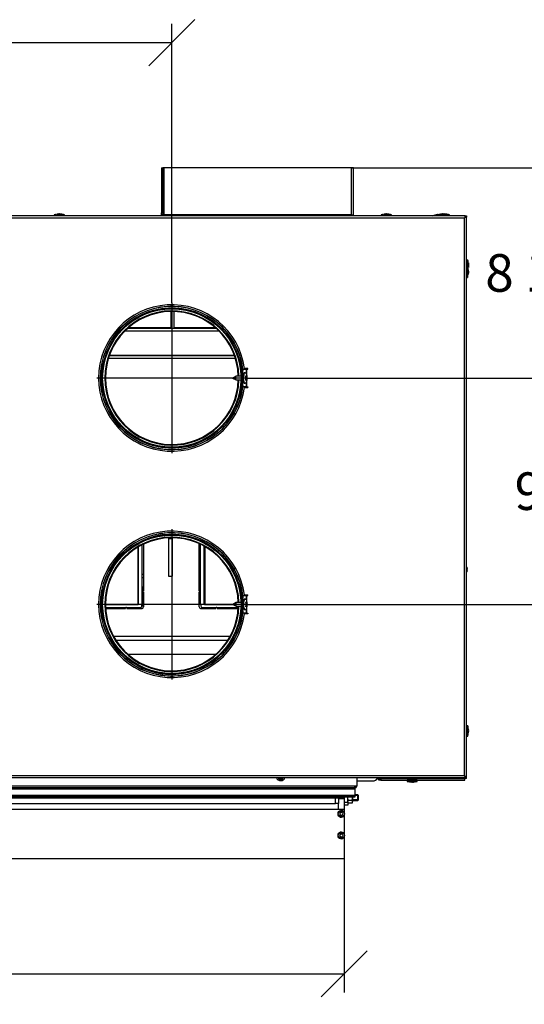
# Model space of a CAD drawing. Units: millimetres. Extents: x -108 to 5561, y 21 to 3846.
# Drawn here: x 2271 to 2809, y 2798 to 3846 of the extents above; entities that cross this region are included whole.
import ezdxf
from ezdxf.enums import TextEntityAlignment as Align
from ezdxf.lldxf.tags import DXFTag

# ---------------------------------------------------------------- set-up
doc = ezdxf.new("R2010")
doc.units = ezdxf.units.MM
doc.header["$LTSCALE"] = 20
for name, color, linetype in [('AM.90.01B_STUTZE', 7, 'Continuous'), ('ANSCHLUSSROHR_15', 7, 'Continuous'), ('BLECHSCHRAUBE_D4', 7, 'Continuous'), ('BLECHSCHRAUBE_SE', 7, 'Continuous'), ('CU.10.04_USZY', 7, 'Continuous'), ('CU.81.40.662', 7, 'Continuous'), ('GEWINDESTIFT_M6X', 7, 'Continuous'), ('Layer1', 7, 'Continuous'), ('SCHRAUBE_M4X16_D', 7, 'Continuous'), ('SECHSKANTMUTTER_', 7, 'Continuous'), ('V1V100.90.02', 7, 'Continuous'), ('V1V100.90.12', 7, 'Continuous'), ('VB.10.01_RUMPFMA', 7, 'Continuous'), ('VB.10.02_KANAL_P', 7, 'Continuous'), ('VB.10.03_OBENBLE', 7, 'Continuous'), ('VB.10.12_KANAL', 7, 'Continuous'), ('VB.10.27_DOMVORD', 7, 'Continuous'), ('VB.10.28', 7, 'Continuous'), ('VBH.2017.40.02_T', 7, 'Continuous'), ('VBH.4S.300.01_BL', 7, 'Continuous'), ('VBH4S.76.02', 7, 'Continuous'), ('VBH4S.76.04', 7, 'Continuous'), ('VBH4S.76.05', 7, 'Continuous'), ('ZCM.VB.028.004.0', 7, 'Continuous'), ('ZCM.VB.2017.028.', 7, 'Continuous'), ('ZCM.VB.2021', 7, 'Continuous')]:
    doc.layers.add(name, color=color, linetype=linetype)
doc.styles.add('SEACAD_Arial', font='arial.ttf')
tags = doc.linetypes.add('CENTER2', pattern=[28.575, 19.05, -3.175, 3.175, -3.175]).pattern_tags.tags
tags[10:11] = [DXFTag(74, 4), DXFTag(75, 0), DXFTag(340, '0'), DXFTag(46, 0.0), DXFTag(50, 0.0), DXFTag(44, 0.0), DXFTag(45, 0.0)]
tags[8:9] = [DXFTag(74, 4), DXFTag(75, 0), DXFTag(340, '0'), DXFTag(46, 0.0), DXFTag(50, 0.0), DXFTag(44, 0.0), DXFTag(45, 0.0)]
tags[6:7] = [DXFTag(74, 4), DXFTag(75, 0), DXFTag(340, '0'), DXFTag(46, 0.0), DXFTag(50, 0.0), DXFTag(44, 0.0), DXFTag(45, 0.0)]
tags[4:5] = [DXFTag(74, 4), DXFTag(75, 0), DXFTag(340, '0'), DXFTag(46, 0.0), DXFTag(50, 0.0), DXFTag(44, 0.0), DXFTag(45, 0.0)]
doc.dimstyles.new('USA', dxfattribs={"dimtxt": 40, "dimasz": 40, "dimexe": 20, "dimexo": 0, "dimgap": 10, "dimtad": 0, "dimtih": 1, "dimtoh": 1, "dimdec": 0, "dimlfac": 0.03937, "dimlunit": 5, "dimtxsty": 'SEACAD_Arial', "dimblk1": '_SE_SLASH', "dimblk2": '_SE_SLASH', "dimsah": 1, "dimcen": 20, "dimadec": 0, "dimazin": 0, "dimtfac": 0.7, "dimtdec": 0, "dimtmove": 0, "dimatfit": 3, "dimfxl": 1, "dimfrac": 2, "dimtolj": 1, "dimarcsym": 0})

# ---------------------------------------------------------------- blocks, each defined once
blk = doc.blocks.new('SEANNOT_GROUP1')
at = {"layer": 'Layer1', "color": 7, "linetype": 'CENTER2'}
for p, q in [((2433.2, 3544.5), (2433.2, 3384.5)), ((2513.2, 3464.5), (2353.2, 3464.5))]:
    blk.add_line(p, q, dxfattribs=at)
blk = doc.blocks.new('SEANNOT_GROUP2')
at = {"layer": 'Layer1', "color": 7, "linetype": 'CENTER2'}
for p, q in [((2433.2, 3303.5), (2433.2, 3143.5)), ((2513.2, 3223.5), (2353.2, 3223.5))]:
    blk.add_line(p, q, dxfattribs=at)
blk = doc.blocks.new('SE4')
at = {"layer": 'AM.90.01B_STUTZE', "color": 7, "linetype": 'Continuous'}
for centre, radius, start, end in [((2433.2, 3464.5), 71.5, 1.6831, 358.3169), ((2433.2, 3464.5), 70.8, 1.6995, 358.3005), ((2433.2, 3544.5), 2.5, 233.6707, 306.3293), ((2363.9, 3424.5), 2.5, 0, 66.3293), ((2363.9, 3424.5), 2.5, 353.6707, 0), ((2502.4, 3424.5), 2.5, 113.6707, 186.3293), ((2433.2, 3223.5), 71.5, 1.6831, 358.3169), ((2433.2, 3223.5), 70.8, 1.6995, 358.3005), ((2363.9, 3263.5), 2.5, 293.6707, 0), ((2363.9, 3263.5), 2.5, 0, 6.3293), ((2502.4, 3263.5), 2.5, 173.6707, 246.3293), ((2433.2, 3143.5), 2.5, 53.6707, 126.3293)]:
    blk.add_arc(centre, radius, start, end, dxfattribs=at)
at = {"layer": 'ANSCHLUSSROHR_15', "color": 7, "linetype": 'Continuous'}
for centre, radius in [((2433.2, 3464.5), 74.5), ((2433.2, 3464.5), 73.7), ((2433.2, 3223.5), 74.5), ((2433.2, 3223.5), 73.7)]:
    blk.add_circle(centre, radius, dxfattribs=at)
for centre, radius, start, end in [((2433.2, 3464.5), 76.3, 7.1524, 352.8476), ((2433.2, 3464.5), 76.2, 7.1664, 352.8336), ((2433.2, 3464.5), 74.6, 5.5693, 354.4307), ((2433.2, 3223.5), 76.3, 7.1524, 352.8476), ((2433.2, 3223.5), 76.2, 7.1655, 352.8345), ((2433.2, 3223.5), 74.6, 4.8231, 355.1769)]:
    blk.add_arc(centre, radius, start, end, dxfattribs=at)
at = {"layer": 'BLECHSCHRAUBE_D4', "color": 7, "linetype": 'Continuous'}
for p, q in [((2308, 3638.3), (2318.9, 3638.3)), ((2308, 3638.3), (2308, 3637.1)), ((2310.9, 3638.9), (2313.2, 3639.2)), ((2310.9, 3638.9), (2310.9, 3638.9)), ((2313.2, 3638.9), (2313.2, 3639.2)), ((2313.7, 3639.2), (2313.7, 3638.9)), ((2315.9, 3638.9), (2313.7, 3639.2)), ((2318.9, 3637.1), (2318.9, 3638.3)), ((2656.3, 3638.3), (2667.2, 3638.3)), ((2656.3, 3638.3), (2656.3, 3637.1)), ((2659.3, 3638.9), (2661.5, 3639.2)), ((2659.3, 3638.9), (2659.3, 3638.9)), ((2661.5, 3638.9), (2661.5, 3639.2)), ((2662, 3639.2), (2662, 3638.9)), ((2664.3, 3638.9), (2662, 3639.2)), ((2667.2, 3637.1), (2667.2, 3638.3)), ((2714.1, 3638.1), (2716.4, 3638.5)), ((2716.4, 3638.2), (2716.4, 3638.5)), ((2716.5, 3638.3), (2727.5, 3638.3)), ((2716.5, 3638.3), (2716.5, 3637.1)), ((2716.8, 3638.6), (2716.8, 3638.2)), ((2719.5, 3638.9), (2721.8, 3639.2)), ((2719.5, 3638.9), (2719.5, 3638.9)), ((2721, 3638.9), (2722.2, 3639.1)), ((2721.8, 3638.9), (2721.8, 3639.2)), ((2722.2, 3639.2), (2722.2, 3638.9)), ((2724.5, 3638.9), (2722.2, 3639.2)), ((2726, 3638.9), (2723.7, 3639.2)), ((2727.5, 3638.3), (2729, 3638.3)), ((2727.5, 3637.1), (2727.5, 3638.3)), ((2729, 3637.1), (2729, 3638.3)), ((2711.2, 3637.3), (2716.5, 3637.6)), ((2711.2, 3637.3), (2711.2, 3637.1)), ((2714.1, 3638.1), (2714.1, 3638.1)), ((2748.5, 3590), (2747.3, 3590)), ((2748.5, 3581.4), (2748.5, 3590)), ((2749.1, 3587.1), (2749.1, 3587.1)), ((2749.1, 3587.1), (2749.4, 3584.8)), ((2748.2, 3582.5), (2747, 3582.5)), ((2748.2, 3582.5), (2748.2, 3571.6)), ((2748.8, 3579.6), (2748.8, 3579.6)), ((2748.8, 3579.6), (2749.2, 3577.3)), ((2748.8, 3577.3), (2749.2, 3577.3)), ((2749.2, 3576.8), (2748.8, 3576.8)), ((2748.8, 3574.6), (2749.2, 3576.8)), ((2749.1, 3584.8), (2749.4, 3584.8)), ((2749.4, 3584.3), (2749.1, 3584.3)), ((2749.1, 3582.1), (2749.4, 3584.3)), ((2747, 3571.6), (2748.2, 3571.6)), ((2501.6, 3466.6), (2497.9, 3464.5)), ((2497.9, 3464.5), (2501.6, 3462.4)), ((2506.8, 3466.6), (2501.7, 3466.6)), ((2501.7, 3462.4), (2506.8, 3462.4)), ((2511.4, 3470), (2510.2, 3470)), ((2511.1, 3464.7), (2512.2, 3464.7)), ((2512.2, 3464.3), (2511.1, 3464.3)), ((2511.7, 3464.7), (2511.7, 3464.3)), ((2511.9, 3467), (2512, 3467)), ((2511.9, 3462), (2512.2, 3464.3)), ((2512, 3462), (2511.9, 3462)), ((2512, 3467), (2512.3, 3464.7)), ((2512.3, 3464.7), (2512.8, 3464.7)), ((2512.8, 3464.3), (2512.3, 3464.3)), ((2510.2, 3459), (2511.4, 3459)), ((2747.4, 3263), (2747.4, 3263)), ((2747.4, 3263), (2747.7, 3260.8)), ((2747.4, 3260.8), (2747.7, 3260.8)), ((2747.7, 3260.3), (2747.4, 3260.3)), ((2747.4, 3258), (2747.7, 3260.3)), ((2501.8, 3225.6), (2498.1, 3223.5)), ((2498.1, 3223.5), (2501.8, 3221.4)), ((2506.8, 3225.6), (2501.9, 3225.6)), ((2501.9, 3221.4), (2506.8, 3221.4)), ((2511.6, 3229), (2510.4, 3229)), ((2511.3, 3223.7), (2512.4, 3223.7)), ((2512.4, 3223.3), (2511.3, 3223.3)), ((2511.9, 3223.7), (2511.9, 3223.3)), ((2512.1, 3226), (2512.2, 3226)), ((2512.1, 3221), (2512.4, 3223.3)), ((2512.2, 3221), (2512.1, 3221)), ((2512.2, 3226), (2512.5, 3223.7)), ((2512.5, 3223.7), (2513, 3223.7)), ((2513, 3223.3), (2512.5, 3223.3)), ((2510.4, 3218), (2511.6, 3218)), ((2748.2, 3094.2), (2747, 3094.2)), ((2748.2, 3094.2), (2748.2, 3083.3)), ((2748.5, 3094.2), (2748.2, 3094.2)), ((2748.5, 3093.1), (2748.5, 3094.2)), ((2747, 3083.3), (2748.2, 3083.3)), ((2748.2, 3083.3), (2748.5, 3083.3)), ((2748.5, 3083.3), (2748.5, 3084.4)), ((2748.8, 3091.2), (2748.8, 3091.2)), ((2748.8, 3091.2), (2749.2, 3089)), ((2748.8, 3089), (2749.2, 3089)), ((2749.2, 3088.5), (2748.8, 3088.5)), ((2748.8, 3086.2), (2749.2, 3088.5)), ((2683.8, 3038.7), (2683.8, 3037.5)), ((2694.7, 3037.5), (2683.8, 3037.5)), ((2683.8, 3036.2), (2683.8, 3035)), ((2683.8, 3035), (2694.7, 3035)), ((2686.8, 3036.9), (2689, 3036.6)), ((2686.8, 3034.4), (2689, 3034.1)), ((2689, 3036.6), (2689, 3036.9)), ((2689, 3034.1), (2689, 3034.4)), ((2691.8, 3036.9), (2689.5, 3036.6)), ((2689.5, 3036.9), (2689.5, 3036.6)), ((2691.8, 3034.4), (2689.5, 3034.1)), ((2689.5, 3034.4), (2689.5, 3034.1)), ((2691.8, 3036.9), (2691.8, 3036.9)), ((2691.8, 3034.4), (2691.8, 3034.4)), ((2694.7, 3037.5), (2694.7, 3038.7)), ((2694.7, 3035), (2694.7, 3036.2))]:
    blk.add_line(p, q, dxfattribs=at)
for centre, radius, start, end in [((2319.7, 3589.6), 50, 100.7651, 103.5478), ((2307.2, 3589.6), 50, 76.4522, 79.2542), ((2668, 3589.6), 50, 100.7651, 103.5478), ((2655.5, 3589.6), 50, 76.4522, 79.2542), ((2728.3, 3589.6), 50, 100.7651, 103.5478), ((2715.8, 3589.6), 50, 76.4522, 79.2542), ((2717.3, 3589.6), 50, 76.4522, 79.2542), ((2725.4, 3589.4), 50, 103.7651, 106.5478), ((2699.9, 3578.3), 50, 10.7651, 13.5478), ((2699.6, 3570.8), 50, 10.7651, 13.5478), ((2699.9, 3590.8), 50, 347.7538, 349.2542), ((2699.6, 3583.3), 50, 346.4522, 349.2542), ((2433.2, 3544.5), 2.1, 252.478, 287.522), ((2496.2, 3464.5), 14.9, 359.1354, 0.8646), ((2474.4, 3460.5), 38, 6.3043, 9.7708), ((2474.6, 3468.4), 38, 350.2292, 353.6957), ((2497.9, 3464.5), 14.9, 359.1354, 0.8646), ((2363.9, 3424.5), 2.1, 12.478, 47.522), ((2502.4, 3424.5), 2.1, 132.478, 167.522), ((2363.9, 3263.5), 2.1, 312.478, 347.522), ((2502.4, 3263.5), 2.1, 192.478, 227.522), ((2698.2, 3254.3), 50, 10.7651, 12.2652), ((2698.2, 3266.8), 50, 347.7348, 349.2542), ((2496.4, 3223.5), 14.9, 359.1354, 0.8646), ((2474.6, 3219.5), 38, 6.3043, 9.7708), ((2474.8, 3227.4), 38, 350.2292, 353.6957), ((2498, 3223.5), 14.9, 359.1354, 0.8646), ((2433.2, 3143.5), 2.1, 72.478, 107.522), ((2699.6, 3082.5), 50, 10.7651, 13.5478), ((2699.9, 3082.5), 50, 10.7651, 13.5478), ((2699.6, 3095), 50, 346.4522, 349.2542), ((2699.9, 3095), 50, 346.4522, 349.2542), ((2695.5, 3086.2), 50, 256.4522, 259.2542), ((2695.5, 3083.7), 50, 256.4522, 259.2542), ((2683, 3086.2), 50, 280.7651, 283.5478), ((2683, 3083.7), 50, 280.7651, 283.5478)]:
    blk.add_arc(centre, radius, start, end, dxfattribs=at)
for centre, major_axis in [((2501.7, 3464.5), (0, 2.1)), ((2510.2, 3464.5), (0, 5.47)), ((2501.9, 3223.5), (0, 2.1)), ((2510.4, 3223.5), (0, 5.47))]:
    blk.add_ellipse(centre, major_axis=major_axis, ratio=0.325568, start_param=0, end_param=3.141593, dxfattribs=at)
for centre in [(2511.4, 3464.5), (2511.6, 3223.5)]:
    blk.add_ellipse(centre, major_axis=(0, 5.47), ratio=0.325568, dxfattribs=at)
for points, knots in [([(2313.2, 3639.2), (2313, 3639.2), (2312.8, 3639.2), (2312.5, 3639.1), (2312.3, 3639.1), (2311.7, 3639), (2311.3, 3638.9), (2310.9, 3638.9)], [0, 0, 0, 0, 0.25, 0.25, 0.5, 0.5, 1, 1, 1, 1]), ([(2313.7, 3638.9), (2313.6, 3638.9), (2313.5, 3638.9), (2313.4, 3638.9), (2313.3, 3638.9), (2313.2, 3638.9)], [0, 0, 0, 0, 0.5, 0.5, 1, 1, 1, 1]), ([(2313.7, 3639.2), (2313.9, 3639.2), (2314.1, 3639.2), (2314.4, 3639.1), (2314.6, 3639.1), (2315.2, 3639), (2315.6, 3638.9), (2315.9, 3638.9)], [0, 0, 0, 0, 0.25, 0.25, 0.5, 0.5, 1, 1, 1, 1]), ([(2661.5, 3639.2), (2661.3, 3639.2), (2661.2, 3639.2), (2660.8, 3639.1), (2660.6, 3639.1), (2660, 3639), (2659.6, 3638.9), (2659.3, 3638.9)], [0, 0, 0, 0, 0.25, 0.25, 0.5, 0.5, 1, 1, 1, 1]), ([(2662, 3638.9), (2661.9, 3638.9), (2661.8, 3638.9), (2661.7, 3638.9), (2661.6, 3638.9), (2661.5, 3638.9)], [0, 0, 0, 0, 0.5, 0.5, 1, 1, 1, 1]), ([(2662, 3639.2), (2662.2, 3639.2), (2662.4, 3639.2), (2662.7, 3639.1), (2662.9, 3639.1), (2663.5, 3639), (2663.9, 3638.9), (2664.3, 3638.9)], [0, 0, 0, 0, 0.25, 0.25, 0.5, 0.5, 1, 1, 1, 1]), ([(2716.4, 3638.5), (2716.2, 3638.5), (2716, 3638.5), (2715.6, 3638.4), (2715.4, 3638.4), (2714.9, 3638.2), (2714.5, 3638.2), (2714.1, 3638.1)], [0, 0, 0, 0, 0.25, 0.25, 0.5, 0.5, 1, 1, 1, 1]), ([(2721.8, 3639.2), (2721.6, 3639.2), (2721.4, 3639.2), (2721, 3639.1), (2720.8, 3639.1), (2720.3, 3639), (2719.9, 3638.9), (2719.5, 3638.9)], [0, 0, 0, 0, 0.25, 0.25, 0.5, 0.5, 1, 1, 1, 1]), ([(2722.2, 3639.1), (2722.2, 3639.1), (2722.2, 3639.1), (2721.8, 3639), (2721.4, 3638.9), (2721, 3638.9)], [0.4604557, 0.4604557, 0.4604557, 0.4604557, 0.5, 0.5, 1, 1, 1, 1]), ([(2722.2, 3638.9), (2722.2, 3638.9), (2722.1, 3638.9), (2721.9, 3638.9), (2721.9, 3638.9), (2721.8, 3638.9)], [0, 0, 0, 0, 0.5, 0.5, 1, 1, 1, 1]), ([(2722.2, 3639.2), (2722.4, 3639.2), (2722.6, 3639.2), (2723, 3639.1), (2723.2, 3639.1), (2723.8, 3639), (2724.1, 3638.9), (2724.5, 3638.9)], [0, 0, 0, 0, 0.25, 0.25, 0.5, 0.5, 1, 1, 1, 1]), ([(2723.7, 3639.2), (2723.9, 3639.2), (2724.1, 3639.2), (2724.5, 3639.1), (2724.7, 3639.1), (2725.3, 3639), (2725.6, 3638.9), (2726, 3638.9)], [0, 0, 0, 0, 0.25, 0.25, 0.5, 0.5, 1, 1, 1, 1]), ([(2749.4, 3584.8), (2749.4, 3585), (2749.4, 3585.2), (2749.3, 3585.5), (2749.3, 3585.7), (2749.2, 3586.3), (2749.1, 3586.7), (2749.1, 3587.1)], [0, 0, 0, 0, 0.25, 0.25, 0.5, 0.5, 1, 1, 1, 1]), ([(2749.2, 3577.3), (2749.2, 3577.5), (2749.1, 3577.7), (2749.1, 3578), (2749, 3578.2), (2749, 3578.8), (2748.9, 3579.2), (2748.8, 3579.6)], [0, 0, 0, 0, 0.25, 0.25, 0.5, 0.5, 1, 1, 1, 1]), ([(2748.8, 3576.8), (2748.8, 3576.9), (2748.8, 3577), (2748.8, 3577.1), (2748.8, 3577.2), (2748.8, 3577.3)], [0, 0, 0, 0, 0.5, 0.5, 1, 1, 1, 1]), ([(2749.2, 3576.8), (2749.2, 3576.6), (2749.1, 3576.4), (2749.1, 3576.1), (2749, 3575.9), (2749, 3575.3), (2748.9, 3574.9), (2748.8, 3574.6)], [0, 0, 0, 0, 0.25, 0.25, 0.5, 0.5, 1, 1, 1, 1]), ([(2749.1, 3584.3), (2749.1, 3584.4), (2749.1, 3584.5), (2749.1, 3584.6), (2749.1, 3584.7), (2749.1, 3584.8)], [0, 0, 0, 0, 0.5, 0.5, 1, 1, 1, 1]), ([(2749.4, 3584.3), (2749.4, 3584.1), (2749.4, 3583.9), (2749.3, 3583.6), (2749.3, 3583.4), (2749.2, 3582.8), (2749.1, 3582.4), (2749.1, 3582.1)], [0, 0, 0, 0, 0.25, 0.25, 0.5, 0.5, 1, 1, 1, 1]), ([(2747.7, 3260.8), (2747.7, 3261), (2747.7, 3261.1), (2747.6, 3261.5), (2747.6, 3261.7), (2747.5, 3262.3), (2747.4, 3262.7), (2747.4, 3263)], [0, 0, 0, 0, 0.25, 0.25, 0.5, 0.5, 1, 1, 1, 1]), ([(2747.4, 3260.3), (2747.4, 3260.4), (2747.4, 3260.5), (2747.4, 3260.6), (2747.4, 3260.7), (2747.4, 3260.8)], [0, 0, 0, 0, 0.5, 0.5, 1, 1, 1, 1]), ([(2747.7, 3260.3), (2747.7, 3260.1), (2747.7, 3259.9), (2747.6, 3259.6), (2747.6, 3259.4), (2747.5, 3258.8), (2747.4, 3258.4), (2747.4, 3258)], [0, 0, 0, 0, 0.25, 0.25, 0.5, 0.5, 1, 1, 1, 1]), ([(2749.2, 3089), (2749.2, 3089.2), (2749.1, 3089.3), (2749.1, 3089.7), (2749, 3089.9), (2749, 3090.5), (2748.9, 3090.9), (2748.8, 3091.2)], [0, 0, 0, 0, 0.25, 0.25, 0.5, 0.5, 1, 1, 1, 1]), ([(2748.8, 3088.5), (2748.8, 3088.6), (2748.8, 3088.7), (2748.8, 3088.8), (2748.8, 3088.9), (2748.8, 3089)], [0, 0, 0, 0, 0.5, 0.5, 1, 1, 1, 1]), ([(2749.2, 3088.5), (2749.2, 3088.3), (2749.1, 3088.1), (2749.1, 3087.8), (2749, 3087.6), (2749, 3087), (2748.9, 3086.6), (2748.8, 3086.2)], [0, 0, 0, 0, 0.25, 0.25, 0.5, 0.5, 1, 1, 1, 1]), ([(2689, 3036.6), (2688.8, 3036.6), (2688.7, 3036.6), (2688.3, 3036.7), (2688.1, 3036.7), (2687.5, 3036.8), (2687.1, 3036.9), (2686.8, 3036.9)], [0, 0, 0, 0, 0.25, 0.25, 0.5, 0.5, 1, 1, 1, 1]), ([(2689, 3034.1), (2688.8, 3034.1), (2688.7, 3034.1), (2688.3, 3034.2), (2688.1, 3034.2), (2687.5, 3034.3), (2687.1, 3034.4), (2686.8, 3034.4)], [0, 0, 0, 0, 0.25, 0.25, 0.5, 0.5, 1, 1, 1, 1]), ([(2689, 3036.9), (2689.1, 3036.9), (2689.2, 3036.9), (2689.3, 3036.9), (2689.4, 3036.9), (2689.5, 3036.9)], [0, 0, 0, 0, 0.5, 0.5, 1, 1, 1, 1]), ([(2689, 3034.4), (2689.1, 3034.4), (2689.2, 3034.4), (2689.3, 3034.4), (2689.4, 3034.4), (2689.5, 3034.4)], [0, 0, 0, 0, 0.5, 0.5, 1, 1, 1, 1]), ([(2689.5, 3036.6), (2689.7, 3036.6), (2689.9, 3036.6), (2690.2, 3036.7), (2690.4, 3036.7), (2691, 3036.8), (2691.4, 3036.9), (2691.8, 3036.9)], [0, 0, 0, 0, 0.25, 0.25, 0.5, 0.5, 1, 1, 1, 1]), ([(2689.5, 3034.1), (2689.7, 3034.1), (2689.9, 3034.1), (2690.2, 3034.2), (2690.4, 3034.2), (2691, 3034.3), (2691.4, 3034.4), (2691.8, 3034.4)], [0, 0, 0, 0, 0.25, 0.25, 0.5, 0.5, 1, 1, 1, 1])]:
    blk.add_open_spline(points, degree=3, knots=knots, dxfattribs=at)
at = {"layer": 'BLECHSCHRAUBE_SE', "color": 7, "linetype": 'Continuous'}
for p, q in [((2546.4, 3038.7), (2547.2, 3037.4)), ((2547.2, 3037.4), (2551.1, 3037.4)), ((2551.1, 3037.4), (2551.9, 3038.7))]:
    blk.add_line(p, q, dxfattribs=at)
for radius, start, end in [(5, 204.8346, 335.1654), (3, 224.427, 315.573)]:
    blk.add_arc((2549.2, 3040.8), radius, start, end, dxfattribs=at)
at = {"layer": 'CU.10.04_USZY', "color": 7, "linetype": 'Continuous'}
for p, q in [((2429.5, 3293.5), (2429.5, 3253.5)), ((2429.5, 3293.5), (2433.5, 3293.5)), ((2433.5, 3293.5), (2433.5, 3253.5)), ((2429.5, 3253.5), (2433.5, 3253.5))]:
    blk.add_line(p, q, dxfattribs=at)
at = {"layer": 'CU.81.40.662', "color": 7, "linetype": 'Continuous'}
for p, q in [((2432.2, 3535.3), (2432.2, 3517.5)), ((2435.2, 3535.3), (2435.2, 3517.5))]:
    blk.add_line(p, q, dxfattribs=at)
at = {"layer": 'GEWINDESTIFT_M6X', "color": 7, "linetype": 'Continuous'}
for p, q in [((2631.3, 3020.7), (2628.2, 3020.7)), ((2631.7, 3020.1), (2628.2, 3020.1)), ((2631.3, 3014.7), (2631.3, 3020.7)), ((2631.7, 3020.3), (2631.3, 3020.7)), ((2631.7, 3020.3), (2631.7, 3015.1)), ((2631.7, 3015.3), (2625.7, 3015.3)), ((2625.7, 3014.7), (2631.3, 3014.7)), ((2631.3, 3014.7), (2631.7, 3015.1))]:
    blk.add_line(p, q, dxfattribs=at)
at = {"layer": 'SCHRAUBE_M4X16_D', "color": 7, "linetype": 'Continuous'}
for p, q in [((2612.8, 3001.9), (2611.9, 3000.4)), ((2611.9, 3000.4), (2612.8, 2998.9)), ((2614.5, 3001.9), (2612.8, 3001.9)), ((2612.8, 2998.9), (2614.5, 2998.9)), ((2615.4, 3000.4), (2614.5, 3001.9)), ((2614.5, 2998.9), (2615.4, 3000.4)), ((2612.8, 2978.9), (2611.9, 2977.4)), ((2614.5, 2978.9), (2612.8, 2978.9)), ((2615.4, 2977.4), (2614.5, 2978.9)), ((2611.9, 2977.4), (2612.8, 2975.9)), ((2612.8, 2975.9), (2614.5, 2975.9)), ((2614.5, 2975.9), (2615.4, 2977.4))]:
    blk.add_line(p, q, dxfattribs=at)
for centre, radius in [((2613.7, 3000.4), 3.45), ((2613.7, 3000.4), 3.15), ((2613.7, 2977.4), 3.45), ((2613.7, 2977.4), 3.15)]:
    blk.add_circle(centre, radius, dxfattribs=at)
at = {"layer": 'SECHSKANTMUTTER_', "color": 7, "linetype": 'Continuous'}
for p, q in [((2621.1, 3011.9), (2620.7, 3013.4)), ((2620.7, 3012.7), (2621.1, 3011.9)), ((2625.2, 3014.8), (2621.1, 3014.8)), ((2625.2, 3011.9), (2621.1, 3011.9)), ((2625.2, 3011.9), (2625.7, 3013.4)), ((2625.2, 3011.9), (2625.7, 3012.7)), ((2625.7, 3018), (2625.7, 3017.7)), ((2625.7, 3017.7), (2625.7, 3013.4)), ((2625.7, 3012.7), (2625.7, 3013.4))]:
    blk.add_line(p, q, dxfattribs=at)
for centre, start, end in [((2623.5, 3013.3), 147.28, 178.3358), ((2622.8, 3013.3), 1.6642, 32.72)]:
    blk.add_arc(centre, 2.82, start, end, dxfattribs=at)
for points in [[(2620.7, 3017.7), (2620.7, 3017.8), (2620.7, 3017.9), (2620.7, 3018)], [(2625.7, 3017.7), (2625.7, 3017.8), (2625.7, 3017.9), (2625.7, 3018)]]:
    blk.add_open_spline(points, degree=3, dxfattribs=at)
for points in [[(2621.1, 3014.8), (2621, 3015.3), (2620.9, 3015.8), (2620.7, 3016.7), (2620.7, 3017.2), (2620.7, 3017.7)], [(2625.2, 3014.8), (2625.4, 3015.3), (2625.5, 3015.8), (2625.6, 3016.7), (2625.7, 3017.2), (2625.7, 3017.7)]]:
    blk.add_open_spline(points, degree=3, knots=[0, 0, 0, 0, 0.5, 0.5, 1, 1, 1, 1], dxfattribs=at)
at = {"layer": 'V1V100.90.02', "color": 7, "linetype": 'Continuous'}
for p, q in [((2402.2, 3242.1), (2402.2, 3237.9)), ((2402.2, 3236.7), (2402.2, 3219.4))]:
    blk.add_line(p, q, dxfattribs=at)
at = {"layer": 'V1V100.90.12', "color": 7, "linetype": 'Continuous'}
for p, q in [((2401.5, 3255.8), (2402.9, 3255.8)), ((2402.9, 3251.9), (2401.5, 3251.9)), ((2462.4, 3255.8), (2463.8, 3255.8)), ((2463.8, 3251.9), (2462.4, 3251.9)), ((2401.5, 3242.3), (2402.9, 3242.3)), ((2401.5, 3242.1), (2402.9, 3242.1)), ((2462.4, 3242.3), (2463.8, 3242.3)), ((2462.4, 3242.1), (2463.8, 3242.1))]:
    blk.add_line(p, q, dxfattribs=at)
at = {"layer": 'VB.10.01_RUMPFMA', "color": 7, "linetype": 'Continuous'}
blk.add_line((2499.8, 3488.5), (2366.6, 3488.5), dxfattribs=at)
at = {"layer": 'VB.10.02_KANAL_P', "color": 7, "linetype": 'Continuous'}
for p, q in [((2483.2, 3514.5), (2383.1, 3514.5)), ((2386.3, 3517.5), (2480.1, 3517.5)), ((2366.6, 3488.5), (2499.8, 3488.5))]:
    blk.add_line(p, q, dxfattribs=at)
at = {"layer": 'VB.10.03_OBENBLE', "color": 7, "linetype": 'Continuous'}
for p, q in [((2402.9, 3287.5), (2402.9, 3237.9)), ((2462.4, 3237.9), (2462.4, 3288)), ((2402.2, 3237.9), (2402.9, 3237.9)), ((2402.9, 3236.7), (2402.2, 3236.7)), ((2402.9, 3236.7), (2402.9, 3220.9)), ((2462.4, 3237.9), (2463.1, 3237.9)), ((2462.4, 3220.9), (2462.4, 3236.7)), ((2463.1, 3236.7), (2462.4, 3236.7)), ((2362.5, 3218.9), (2383.9, 3218.9)), ((2383.9, 3218.9), (2383.9, 3219.6)), ((2385.1, 3219.6), (2385.1, 3218.9)), ((2385.1, 3218.9), (2400.9, 3218.9)), ((2464.4, 3218.9), (2480.2, 3218.9)), ((2480.2, 3218.9), (2480.2, 3219.6)), ((2481.4, 3219.6), (2481.4, 3218.9)), ((2481.4, 3218.9), (2503.8, 3218.9))]:
    blk.add_line(p, q, dxfattribs=at)
for centre, radius, start, end in [((2402.2, 3237.3), 0.6, 90, 270), ((2463.1, 3237.3), 0.6, 270, 90), ((2384.5, 3219.6), 0.6, 0, 180), ((2400.9, 3220.9), 2, 270, 0), ((2464.4, 3220.9), 2, 180, 270), ((2480.8, 3219.6), 0.6, 0, 180)]:
    blk.add_arc(centre, radius, start, end, dxfattribs=at)
at = {"layer": 'VB.10.12_KANAL', "color": 7, "linetype": 'Continuous'}
for p, q in [((2397, 3284.4), (2397, 3222.9)), ((2397.5, 3284.7), (2397.5, 3223.8)), ((2401.5, 3223.8), (2401.5, 3286.8)), ((2463.8, 3223.8), (2463.8, 3287.3)), ((2467.8, 3223.8), (2467.8, 3285.2)), ((2468.3, 3284.9), (2468.3, 3222.9)), ((2397, 3222.9), (2362.4, 3222.9)), ((2362.4, 3220.3), (2401, 3220.3)), ((2464.3, 3220.3), (2503.9, 3220.3)), ((2499.1, 3222.9), (2468.3, 3222.9))]:
    blk.add_line(p, q, dxfattribs=at)
for centre, major_axis, start_param, end_param in [((2397, 3223.8), (0, -0.831), 0, 1.570796), ((2397, 3223.8), (0, -7.48), 1.094122, 1.570796), ((2468.3, 3223.8), (0, -7.48), 4.712389, 5.189063), ((2468.3, 3223.8), (0, -0.831), 4.712389, 6.283185)]:
    blk.add_ellipse(centre, major_axis=major_axis, ratio=0.601815, start_param=start_param, end_param=end_param, dxfattribs=at)
at = {"layer": 'VB.10.27_DOMVORD', "color": 7, "linetype": 'Continuous'}
for p, q in [((2365.6, 3485.5), (2500.8, 3485.5)), ((2371, 3189.5), (2495.3, 3189.5)), ((2492.6, 3185), (2373.7, 3185)), ((2386.2, 3170.5), (2480.2, 3170.5))]:
    blk.add_line(p, q, dxfattribs=at)
at = {"layer": 'VB.10.28', "color": 7, "linetype": 'Continuous'}
for points, knots in [([(2484.2, 3220.3), (2484.2, 3220.3), (2484.2, 3219.8), (2484.2, 3219.4), (2484.2, 3218.9)], [0.885170889, 0.885170889, 0.885170889, 0.885170889, 0.885409499, 0.889017785, 0.889017785, 0.889017785, 0.889017785]), ([(2494.2, 3218.9), (2494.2, 3219.3), (2494.2, 3219.7), (2494.2, 3220.2), (2494.2, 3220.3)], [0.102661242, 0.102661242, 0.102661242, 0.102661242, 0.105082346, 0.106220032, 0.106220032, 0.106220032, 0.106220032])]:
    blk.add_open_spline(points, degree=3, knots=knots, dxfattribs=at)
at = {"layer": 'VBH.2017.40.02_T', "color": 7, "linetype": 'Continuous'}
for p, q in [((2630.2, 3038.7), (2630.2, 3030.5)), ((2630.2, 3030.5), (2630.2, 3030)), ((2628.2, 3028), (2147.3, 3028)), ((2628.2, 3030), (2148.2, 3030)), ((2152.7, 3027), (2628.2, 3027)), ((2628.2, 3020), (2153.7, 3020)), ((2628.2, 3028), (2628.2, 3030)), ((2629.7, 3030), (2628.2, 3030)), ((2628.2, 3027), (2628.2, 3028)), ((2628.2, 3027), (2628.2, 3020)), ((2628.2, 3020), (2628.2, 3019)), ((2630.2, 3030), (2629.7, 3030)), ((2625.2, 3019), (2153.7, 3019)), ((2625.2, 3018), (2153.7, 3018)), ((2625.2, 3019), (2628.2, 3019)), ((2625.2, 3018), (2625.2, 3019)), ((2628.2, 3018), (2625.2, 3018)), ((2628.2, 3019), (2628.2, 3018))]:
    blk.add_line(p, q, dxfattribs=at)
for centre, radius in [((2629.7, 3030.5), 0.5), ((2628.2, 3030), 1), ((2628.2, 3030), 2)]:
    blk.add_arc(centre, radius, 270, 0, dxfattribs=at)
at = {"layer": 'VBH.4S.300.01_BL', "color": 7, "linetype": 'Continuous'}
for p, q in [((2387.2, 3518.3), (2432.2, 3518.3)), ((2435.2, 3518.3), (2479.1, 3518.3))]:
    blk.add_line(p, q, dxfattribs=at)
at = {"layer": 'VBH4S.76.02', "color": 7, "linetype": 'Continuous'}
for p, q in [((2153.7, 3017.4), (2607.7, 3017.4)), ((2153.7, 3011.4), (2607.7, 3011.4)), ((2607.7, 3017.4), (2610.7, 3017.4)), ((2607.7, 3011.4), (2607.7, 3017.4)), ((2610.7, 3011.4), (2607.7, 3011.4)), ((2610.7, 3017.4), (2610.7, 3011.4)), ((2610.7, 3005.4), (2610.7, 3011.4)), ((2153.7, 3005.4), (2610.7, 3005.4)), ((2610.7, 3005.4), (2616.7, 3005.4)), ((2616.7, 3005.4), (2616.7, 3002.2)), ((2616.7, 2998.6), (2616.7, 2979.2)), ((2616.7, 2975.6), (2616.7, 2952.4)), ((2616.7, 2952.4), (1601.7, 2952.4))]:
    blk.add_line(p, q, dxfattribs=at)
for centre in [(2613.7, 3000.4), (2613.7, 2977.4)]:
    blk.add_arc(centre, 3.5, 31.0027, 328.9973, dxfattribs=at)
at = {"layer": 'VBH4S.76.04', "color": 7, "linetype": 'Continuous'}
for p, q in [((2610.7, 3017.4), (2610.7, 3018)), ((2610.7, 3017.4), (2616.7, 3017.4)), ((2616.7, 3016.4), (2610.7, 3016.4)), ((2616.7, 3017.4), (2616.7, 3018)), ((2616.7, 3017.4), (2616.7, 3016.4)), ((2616.7, 3016.4), (2616.7, 3005.4))]:
    blk.add_line(p, q, dxfattribs=at)
at = {"layer": 'VBH4S.76.05', "color": 7, "linetype": 'Continuous'}
for p, q in [((2630.2, 3035.5), (2647.2, 3035.5)), ((2616.7, 3012.8), (2620.7, 3012.8)), ((2620.7, 3009.8), (2616.7, 3009.8)), ((2620.7, 3012.8), (2620.7, 3018)), ((2620.7, 3012.8), (2620.7, 3009.8))]:
    blk.add_line(p, q, dxfattribs=at)
blk.add_arc((2647.2, 3041.5), 6, 270, 332.1819, dxfattribs=at)
at = {"layer": 'ZCM.VB.028.004.0', "color": 7, "linetype": 'Continuous'}
for p, q in [((2745, 3635.1), (2745, 3635.1)), ((2745.3, 3635.4), (2745.3, 3635.3)), ((2747.3, 3635.1), (2747, 3635.1)), ((2747.3, 3582.5), (2747.3, 3635.1)), ((2747.3, 3263.7), (2747.3, 3571.6)), ((2747.3, 3094.2), (2747.3, 3257.4)), ((2747.3, 3038.2), (2747.3, 3083.3)), ((2745.3, 3040.4), (2745.3, 3040.5)), ((2652.2, 3038.2), (2653.2, 3038.2)), ((2653.2, 3038.2), (2653.2, 3038.7)), ((2653.7, 3038.2), (2653.7, 3038.7)), ((2653.7, 3036.2), (2653.7, 3038.2)), ((2653.7, 3038.2), (2655.7, 3038.2)), ((2655.7, 3036.2), (2653.7, 3036.2)), ((2655.7, 3038.2), (2683.8, 3038.2)), ((2655.7, 3038.2), (2655.7, 3036.2)), ((2655.7, 3036.2), (2745.3, 3036.2)), ((2694.7, 3038.2), (2745.3, 3038.2)), ((2745.3, 3038.2), (2745.3, 3038.7)), ((2747.3, 3038.2), (2745.3, 3038.2)), ((2745.3, 3036.2), (2745.3, 3038.2))]:
    blk.add_line(p, q, dxfattribs=at)
for points in [[(2744.8, 3634.8), (2744.9, 3634.9), (2745.1, 3635.1), (2745.3, 3635.1)], [(2745, 3038.7), (2745.2, 3038.6), (2745.3, 3038.4), (2745.3, 3038.2)]]:
    blk.add_open_spline(points, degree=3, dxfattribs=at)
blk.add_open_spline([(2745.3, 3038.2), (2745.1, 3038.2), (2744.9, 3038.4), (2744.7, 3038.6), (2744.7, 3038.7), (2744.6, 3038.7)], degree=3, knots=[0, 0, 0, 0, 0.5, 0.5, 0.6599539, 0.6599539, 0.6599539, 0.6599539], dxfattribs=at)
at = {"layer": 'ZCM.VB.2017.028.', "color": 7, "linetype": 'Continuous'}
for q in [(2651.5, 3037.4), (2652, 3037.9)]:
    blk.add_line((2652, 3037.4), q, dxfattribs=at)
at = {"layer": 'ZCM.VB.2021', "color": 7, "linetype": 'Continuous'}
for p, q in [((2422.3, 3688.3), (2422.3, 3674.6)), ((2422.3, 3688.3), (2423.5, 3688.3)), ((2423.5, 3688.3), (2423.5, 3674.6)), ((2424.5, 3688.3), (2423.5, 3688.3)), ((2624.5, 3688.3), (2424.5, 3688.3)), ((2424.5, 3688.3), (2424.5, 3638.3)), ((2626.8, 3688.3), (2624.5, 3688.3)), ((2624.5, 3638.3), (2624.5, 3688.3)), ((2626.8, 3638.3), (2626.8, 3688.3)), ((2422.3, 3674.6), (2422.3, 3654.6)), ((2422.3, 3674.6), (2423.5, 3674.6)), ((2423.5, 3674.6), (2423.5, 3654.6)), ((2422.3, 3654.6), (2423.5, 3654.6)), ((2422.3, 3654.6), (2422.3, 3640.3)), ((2423.5, 3654.6), (2423.5, 3640.3)), ((2422.3, 3640.3), (2423.5, 3640.3)), ((2422.3, 3638.3), (2422.3, 3640.3)), ((2423.5, 3638.3), (2422.3, 3638.3)), ((2423.5, 3640.3), (2423.5, 3638.3)), ((2423.5, 3638.3), (2424.5, 3638.3)), ((2424.5, 3638.3), (2424.5, 3638.1)), ((2624.5, 3638.3), (2626.8, 3638.3)), ((2624.5, 3638.1), (2624.5, 3638.3)), ((2745.7, 3637.1), (1472.7, 3637.1)), ((2744.8, 3634.8), (1473.6, 3634.8)), ((2424.5, 3638.1), (2424.5, 3637.1)), ((2624.5, 3638.1), (2424.5, 3638.1)), ((2624.5, 3637.1), (2624.5, 3638.1)), ((2744.8, 3634.8), (2745.7, 3635.8)), ((2745.8, 3635.7), (2744.8, 3634.8)), ((2744.8, 3634.8), (2744.8, 3041)), ((2745.7, 3635.8), (2745.7, 3637.1)), ((2745.7, 3637.1), (2747, 3637.1)), ((2745.7, 3635.8), (2747, 3635.8)), ((2747, 3635.7), (2745.8, 3635.7)), ((2747, 3637.1), (2747, 3635.8)), ((2747, 3040.1), (2747, 3635.7)), ((2508.6, 3474), (2509.7, 3474)), ((2509.7, 3474), (2512.3, 3474)), ((2514.2, 3474.5), (2510.5, 3474.5)), ((2512.3, 3474), (2513.2, 3474)), ((2512.3, 3474), (2512.3, 3469.2)), ((2513.2, 3474), (2514.2, 3474)), ((2513.2, 3455), (2513.2, 3474)), ((2514.2, 3474), (2514.2, 3474.5)), ((2508.4, 3470), (2507.5, 3470)), ((2508.4, 3459), (2508.4, 3470)), ((2507.5, 3459), (2508.4, 3459)), ((2509.7, 3455), (2508.6, 3455)), ((2512.3, 3455), (2509.7, 3455)), ((2510.5, 3454.5), (2514.2, 3454.5)), ((2512.3, 3459.8), (2512.3, 3455)), ((2512.3, 3455), (2513.2, 3455)), ((2513.2, 3455), (2514.2, 3455)), ((2514.2, 3455), (2514.2, 3454.5)), ((2508.8, 3233), (2509.9, 3233)), ((2509.9, 3233), (2512.3, 3233)), ((2510.5, 3233.5), (2514.2, 3233.5)), ((2512.3, 3233), (2513.2, 3233)), ((2512.3, 3233), (2512.3, 3228.5)), ((2513.2, 3233), (2514.2, 3233)), ((2513.2, 3225.6), (2513.2, 3233)), ((2514.2, 3233), (2514.2, 3233.5)), ((2508.6, 3229), (2507.5, 3229)), ((2508.6, 3218), (2508.6, 3229)), ((2513.2, 3214), (2513.2, 3221.4)), ((2507.5, 3218), (2508.6, 3218)), ((2509.9, 3214), (2508.8, 3214)), ((2512.3, 3214), (2509.9, 3214)), ((2514.2, 3213.5), (2510.5, 3213.5)), ((2512.3, 3218.5), (2512.3, 3214)), ((2512.3, 3214), (2513.2, 3214)), ((2513.2, 3214), (2514.2, 3214)), ((2514.2, 3214), (2514.2, 3213.5)), ((2744.8, 3041), (1473.6, 3041)), ((2744.8, 3041), (2745.7, 3040)), ((2745.8, 3040.1), (2744.8, 3041)), ((2745.7, 3038.7), (1472.7, 3038.7)), ((2745.7, 3040), (2745.7, 3038.7)), ((2747, 3040.1), (2745.8, 3040.1)), ((2745.8, 3038.7), (2745.8, 3040.1)), ((2747, 3038.7), (2745.8, 3038.7)), ((2747, 3038.7), (2747, 3040.1))]:
    blk.add_line(p, q, dxfattribs=at)
for centre in [(2433.2, 3464.5), (2433.2, 3223.5)]:
    blk.add_arc(centre, 78, 7.3659, 352.6341, dxfattribs=at)
for centre, major_axis, start_param, end_param in [((2508.6, 3470), (0, -4), 3.141593, 4.34958), ((2509.7, 3470), (0, 4), 0, 1.570796), ((2508.6, 3459), (0, -4), 5.075198, 6.283185), ((2509.7, 3459), (0, 4), 1.570796, 3.141593), ((2508.8, 3229), (0, -4), 3.141593, 4.679121), ((2509.9, 3229), (0, 4), 0, 1.570796), ((2508.8, 3218), (0, -4), 4.745657, 6.283185), ((2509.9, 3218), (0, 4), 1.570796, 3.141593)]:
    blk.add_ellipse(centre, major_axis=major_axis, ratio=0.325568, start_param=start_param, end_param=end_param, dxfattribs=at)
blk = doc.blocks.new('DMBLK998')
at = {"layer": 'Layer1', "color": 7, "linetype": 'Continuous', "transparency": 16777216}
for p, q in [((1809.7, 3846.1), (1760.7, 3797.1)), ((1785.2, 3544.5), (1785.2, 3841.6)), ((2457.7, 3846.1), (2408.7, 3797.1)), ((2433.2, 3544.5), (2433.2, 3841.6)), ((1785.2, 3821.6), (2006.5, 3821.6)), ((2211.9, 3821.6), (2433.2, 3821.6))]:
    blk.add_line(p, q, dxfattribs=at)
at = {"layer": 'Layer1', "color": 7, "linetype": 'Continuous', "transparency": 16777216, "style": 'SEACAD_Arial'}
blk.add_text("25 1/2''", height=40, dxfattribs=at).set_placement((2020.5, 3841.6), align=Align.TOP_LEFT)
blk = doc.blocks.new('_SE_SLASH')
at = {"color": 0}
for p, q in [((-0.5, -0.5), (0.5, 0.5)), ((0, 0), (-1, 0))]:
    blk.add_line(p, q, dxfattribs=at)
blk = doc.blocks.new('DMBLK999')
at = {"layer": 'Layer1', "color": 7, "linetype": 'Continuous', "transparency": 16777216}
for p, q in [((1601.7, 2952.4), (1601.7, 2810.1)), ((2616.7, 2952.4), (2616.7, 2810.1)), ((1626.2, 2854.6), (1577.2, 2805.6)), ((2641.2, 2854.6), (2592.2, 2805.6)), ((1601.7, 2830.1), (1975.2, 2830.1)), ((2243.2, 2830.1), (2616.7, 2830.1))]:
    blk.add_line(p, q, dxfattribs=at)
at = {"layer": 'Layer1', "color": 7, "linetype": 'Continuous', "transparency": 16777216, "style": 'SEACAD_Arial'}
blk.add_text("39 15/16''", height=40, dxfattribs=at).set_placement((1989.2, 2850.1), align=Align.TOP_LEFT)
blk = doc.blocks.new('DMBLK1003')
at = {"layer": 'Layer1', "color": 7, "linetype": 'Continuous', "transparency": 16777216}
for p, q in [((2847, 3712.8), (2896, 3663.8)), ((2624.5, 3688.3), (2891.5, 3688.3)), ((2871.5, 3688.3), (2871.5, 3610.4)), ((2871.5, 3542.4), (2871.5, 3464.5)), ((2847, 3489), (2896, 3440)), ((2513.2, 3464.5), (2891.5, 3464.5))]:
    blk.add_line(p, q, dxfattribs=at)
at = {"layer": 'Layer1', "color": 7, "linetype": 'Continuous', "transparency": 16777216, "style": 'SEACAD_Arial'}
blk.add_text("8 13/16''", height=40, dxfattribs=at).set_placement((2767.1, 3596.4), align=Align.TOP_LEFT)
blk = doc.blocks.new('DMBLK1004')
at = {"layer": 'Layer1', "color": 7, "linetype": 'Continuous', "transparency": 16777216}
for p, q in [((2847, 3489), (2896, 3440)), ((2513.2, 3464.5), (2891.5, 3464.5)), ((2871.5, 3464.5), (2871.5, 3378)), ((2871.5, 3310), (2871.5, 3223.5)), ((2847, 3248), (2896, 3199)), ((2513.2, 3223.5), (2891.5, 3223.5))]:
    blk.add_line(p, q, dxfattribs=at)
at = {"layer": 'Layer1', "color": 7, "linetype": 'Continuous', "transparency": 16777216, "style": 'SEACAD_Arial'}
blk.add_text("9 1/2''", height=40, dxfattribs=at).set_placement((2798.4, 3364), align=Align.TOP_LEFT)

msp = doc.modelspace()

# ---------------------------------------------------------------- block references
at = {"layer": 'Layer1'}
for name in ['SE4', 'SEANNOT_GROUP1', 'SEANNOT_GROUP2']:
    msp.add_blockref(name, (0, 0), dxfattribs=at)

# ---------------------------------------------------------------- dimensions: what is measured, and where the dimension line sits
at = {"layer": 'Layer1', "color": 7, "linetype": 'Continuous'}
for base, p1, p2, angle, picture, middle, dimtype in [((1785.16322, 3821.56676), (1785.16322, 3464.49333), (2433.16322, 3464.49333), 0, 'DMBLK998', (2109.16323, 3821.56676), 161), ((2871.46963, 3464.49333), (2624.51322, 3688.33458), (2433.16322, 3464.49333), 90, 'DMBLK1003', (2871.46963, 3576.41395), 160), ((2871.46963, 3464.49333), (2433.16322, 3464.49333), (2433.16322, 3223.49333), 270, 'DMBLK1004', (2871.46963, 3343.99333), 161), ((1601.6632249609, 2830.0968301349), (1601.6632249609, 2952.4433263444), (2616.6632249609, 2952.4433263444), 0, 'DMBLK999', (2109.1632103578, 2830.0968301349), 161)]:
    dim = msp.add_linear_dim(base=base, p1=p1, p2=p2, angle=angle, text='\\A1;<>', dimstyle='USA', override={"dimdec": 4, "dimtolj": 0}, dxfattribs=at)
    dim.commit()
    dim.dimension.update_dxf_attribs({"geometry": picture, "text_midpoint": middle, "dimtype": dimtype})

doc.saveas('drawing.dxf')
